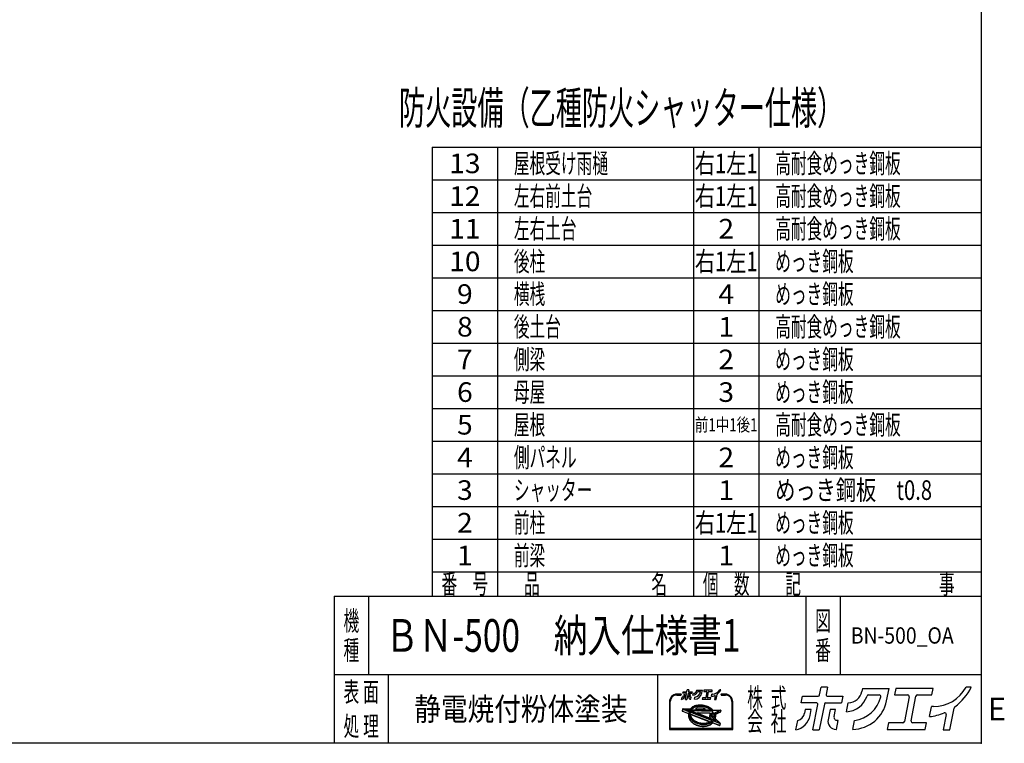
# Model space of a CAD drawing. Units: millimetres. Extents: x -3800 to 4111, y -2810 to 2810.
# Drawn here: x 1097 to 4111, y -2810 to -595 of the extents above; entities that cross this region are included whole.
import ezdxf
from ezdxf.enums import TextEntityAlignment as Align

# ---------------------------------------------------------------- set-up
doc = ezdxf.new("R2010")
doc.units = ezdxf.units.MM
doc.header["$LTSCALE"] = 5
doc.header["$PDSIZE"] = 1
doc.layers.add('ZUWAKU', color=7, linetype='Continuous')
doc.styles.add('dcStyle0', font='txt.shx', dxfattribs={"width": 0.666667, "bigfont": 'bigfont'})

# ---------------------------------------------------------------- blocks, each defined once
blk = doc.blocks.new('DC_GROUP_BN-500_OA_26')
at = {"layer": 'ZUWAKU', "color": 2, "linetype": 'Continuous'}
for p in [(2256, -2480), (3658.7, -2480)]:
    blk.add_point(p, dxfattribs=at)

msp = doc.modelspace()

# ---------------------------------------------------------------- linework, layer by layer
at = {"layer": 'ZUWAKU', "color": 5, "linetype": 'Continuous', "lineweight": 25}
for p, q in [((4040, 2810), (4040, -2810)), ((4040, -2810), (-3800, -2810))]:
    msp.add_line(p, q, dxfattribs=at)
at = {"layer": 'ZUWAKU', "color": 4, "linetype": 'Continuous', "lineweight": 25}
for p, q in [((2360, -985), (2360, -2360)), ((2360, -985), (4040, -985)), ((2560, -985), (2560, -2360)), ((3160, -985), (3160, -2360)), ((3360, -985), (3360, -2360)), ((2360, -1085), (4040, -1085)), ((2360, -1185), (4040, -1185)), ((2360, -1285), (4040, -1285)), ((2360, -1385), (4040, -1385)), ((2360, -1485), (4040, -1485)), ((2360, -1585), (4040, -1585)), ((2360, -1685), (4040, -1685)), ((2360, -1785), (4040, -1785)), ((2360, -1885), (4040, -1885)), ((2360, -1985), (4040, -1985)), ((2360, -2085), (4040, -2085)), ((2360, -2185), (4040, -2185)), ((2360, -2285), (4040, -2285)), ((2165, -2360), (2165, -2600)), ((3503.75, -2360), (3503.75, -2600)), ((3608.75, -2360), (3608.75, -2600)), ((4040, -2600), (2060, -2600)), ((2225, -2600), (2225, -2810)), ((3050, -2600), (3050, -2810)), ((3121.27, -2659.63), (3108.9, -2659.63)), ((3108.9, -2662.23), (3121.27, -2662.23)), ((3257.29, -2659.63), (3244.92, -2659.63)), ((3244.92, -2662.23), (3257.29, -2662.23)), ((3086.13, -2682.41), (3086.13, -2767.66)), ((3088.73, -2765.06), (3088.73, -2682.41)), ((3126.42, -2705.56), (3125.46, -2710.51)), ((3126.27, -2711.98), (3144.25, -2718.88)), ((3127.74, -2704.51), (3148.63, -2705.2)), ((3146.67, -2712.84), (3131.32, -2706.94)), ((3131.52, -2705.94), (3149.92, -2706.55)), ((3147.6, -2710.41), (3143.81, -2708.95)), ((3143.81, -2708.95), (3148.29, -2709.1)), ((3147.64, -2710.31), (3147.6, -2710.41)), ((3148.29, -2709.1), (3147.64, -2710.31)), ((3149.65, -2704.76), (3151.17, -2703.03)), ((3150.34, -2705.94), (3149.92, -2706.55)), ((3150.09, -2711.11), (3150.01, -2711.33)), ((3219.19, -2737.89), (3150.01, -2711.33)), ((3151.13, -2709.19), (3150.09, -2711.11)), ((3152.1, -2703.94), (3150.34, -2705.94)), ((3151.13, -2709.19), (3217.33, -2711.39)), ((3151.17, -2703.03), (3153.28, -2701.08)), ((3154.12, -2702.08), (3152.1, -2703.94)), ((3154.27, -2705.16), (3152.96, -2706.65)), ((3152.96, -2706.65), (3214.86, -2708.7)), ((3153.28, -2701.08), (3155.64, -2699.31)), ((3156.38, -2700.38), (3154.12, -2702.08)), ((3156.16, -2703.42), (3154.27, -2705.16)), ((3155.64, -2699.31), (3158.22, -2697.72)), ((3158.27, -2701.83), (3156.16, -2703.42)), ((3158.86, -2698.86), (3156.38, -2700.38)), ((3158.22, -2697.72), (3161.01, -2696.32)), ((3160.59, -2700.4), (3158.27, -2701.83)), ((3161.54, -2697.51), (3158.86, -2698.86)), ((3163.1, -2699.14), (3160.59, -2700.4)), ((3161.01, -2696.32), (3163.97, -2695.13)), ((3164.41, -2696.35), (3161.54, -2697.51)), ((3165.78, -2698.06), (3163.1, -2699.14)), ((3163.97, -2695.13), (3167.1, -2694.14)), ((3167.44, -2695.4), (3164.41, -2696.35)), ((3168.62, -2697.16), (3165.78, -2698.06)), ((3167.1, -2694.14), (3170.36, -2693.37)), ((3170.61, -2694.65), (3167.44, -2695.4)), ((3170.34, -2702.85), (3168.44, -2703.3)), ((3171.58, -2696.46), (3168.62, -2697.16)), ((3168.7, -2705.87), (3194.01, -2706.71)), ((3173.41, -2702.35), (3170.34, -2702.85)), ((3170.36, -2693.37), (3173.73, -2692.83)), ((3173.89, -2694.12), (3170.61, -2694.65)), ((3174.66, -2695.97), (3171.58, -2696.46)), ((3176.57, -2702.06), (3173.41, -2702.35)), ((3173.73, -2692.83), (3177.19, -2692.5)), ((3177.27, -2693.8), (3173.89, -2694.12)), ((3177.81, -2695.67), (3174.66, -2695.97)), ((3179.79, -2701.97), (3176.57, -2702.06)), ((3177.19, -2692.5), (3180.71, -2692.41)), ((3180.71, -2693.71), (3177.27, -2693.8)), ((3181.03, -2695.58), (3177.81, -2695.67)), ((3183.04, -2702.09), (3179.79, -2701.97)), ((3180.71, -2692.41), (3184.27, -2692.54)), ((3184.18, -2693.84), (3180.71, -2693.71)), ((3184.28, -2695.7), (3181.03, -2695.58)), ((3186.3, -2702.42), (3183.04, -2702.09)), ((3187.67, -2694.18), (3184.18, -2693.84)), ((3184.27, -2692.54), (3187.84, -2692.89)), ((3187.54, -2696.03), (3184.28, -2695.7)), ((3189.55, -2702.94), (3186.3, -2702.42)), ((3190.79, -2696.56), (3187.54, -2696.03)), ((3191.14, -2694.75), (3187.67, -2694.18)), ((3187.84, -2692.89), (3191.39, -2693.47)), ((3192.76, -2703.67), (3189.55, -2702.94)), ((3194, -2697.28), (3190.79, -2696.56)), ((3194.57, -2695.53), (3191.14, -2694.75)), ((3191.39, -2693.47), (3194.9, -2694.27)), ((3194.42, -2704.16), (3192.76, -2703.67)), ((3197.15, -2698.2), (3194, -2697.28)), ((3197.94, -2696.51), (3194.57, -2695.53)), ((3194.9, -2694.27), (3198.34, -2695.27)), ((3200.21, -2699.31), (3197.15, -2698.2)), ((3201.21, -2697.7), (3197.94, -2696.51)), ((3198.34, -2695.27), (3201.69, -2696.49)), ((3203.16, -2700.6), (3200.21, -2699.31)), ((3204.36, -2699.07), (3201.21, -2697.7)), ((3201.69, -2696.49), (3204.92, -2697.89)), ((3205.97, -2702.05), (3203.16, -2700.6)), ((3207.37, -2700.63), (3204.36, -2699.07)), ((3204.92, -2697.89), (3208.01, -2699.49)), ((3208.64, -2703.67), (3205.97, -2702.05)), ((3210.22, -2702.35), (3207.37, -2700.63)), ((3208.01, -2699.49), (3210.93, -2701.26)), ((3211.12, -2705.42), (3208.64, -2703.67)), ((3212.88, -2704.23), (3210.22, -2702.35)), ((3210.93, -2701.26), (3213.67, -2703.19)), ((3213.42, -2707.31), (3211.12, -2705.42)), ((3215.33, -2706.25), (3212.88, -2704.23)), ((3214.86, -2708.7), (3213.42, -2707.31)), ((3213.67, -2703.19), (3216.2, -2705.28)), ((3217.56, -2708.4), (3215.33, -2706.25)), ((3216.2, -2705.28), (3218.16, -2707.17)), ((3218.97, -2713.63), (3217.33, -2711.39)), ((3217.91, -2708.8), (3217.56, -2708.4)), ((3217.91, -2708.8), (3238.66, -2709.49)), ((3219.02, -2707.54), (3242.2, -2708.31)), ((3238.86, -2710.48), (3223.72, -2717.51)), ((3243.44, -2709.86), (3242.64, -2713.95)), ((3277.46, -2682.41), (3277.46, -2765.06)), ((3280.07, -2767.66), (3280.07, -2682.41)), ((3144.53, -2723.92), (3144.51, -2726.43)), ((3144.51, -2726.43), (3144.79, -2728.96)), ((3144.85, -2721.45), (3144.53, -2723.92)), ((3144.79, -2728.96), (3145.38, -2731.49)), ((3144.85, -2721.45), (3145.06, -2720.34)), ((3145.38, -2731.49), (3146.26, -2734)), ((3145.77, -2717.53), (3145.75, -2720.04)), ((3145.75, -2720.04), (3146.03, -2722.57)), ((3146.09, -2715.06), (3145.77, -2717.53)), ((3146.03, -2722.57), (3146.62, -2725.1)), ((3146.67, -2712.84), (3146.09, -2715.06)), ((3146.26, -2734), (3147.43, -2736.48)), ((3146.62, -2725.1), (3147.5, -2727.61)), ((3147.43, -2736.48), (3148.89, -2738.9)), ((3147.5, -2727.61), (3148.68, -2730.09)), ((3148.34, -2717.86), (3148.32, -2720.21)), ((3148.32, -2720.21), (3148.59, -2722.58)), ((3148.65, -2715.55), (3148.34, -2717.86)), ((3148.59, -2722.58), (3149.14, -2724.95)), ((3149.11, -2713.77), (3148.65, -2715.55)), ((3148.68, -2730.09), (3150.13, -2732.51)), ((3148.89, -2738.9), (3150.62, -2741.25)), ((3217.44, -2740), (3149.11, -2713.77)), ((3149.14, -2724.95), (3149.97, -2727.3)), ((3149.97, -2727.3), (3151.06, -2729.62)), ((3150.09, -2723.3), (3150.39, -2724.59)), ((3150.13, -2732.51), (3151.86, -2734.86)), ((3150.39, -2724.59), (3151.17, -2726.81)), ((3150.62, -2741.25), (3152.6, -2743.5)), ((3151.06, -2729.62), (3152.43, -2731.88)), ((3151.17, -2726.81), (3152.21, -2729)), ((3151.83, -2721.79), (3207.12, -2743.01)), ((3151.86, -2734.86), (3153.84, -2737.12)), ((3152.21, -2729), (3153.51, -2731.16)), ((3152.43, -2731.88), (3154.04, -2734.08)), ((3153.51, -2731.16), (3155.06, -2733.26)), ((3153.84, -2737.12), (3156.07, -2739.26)), ((3154.04, -2734.08), (3155.9, -2736.19)), ((3155.06, -2733.26), (3156.84, -2735.29)), ((3155.9, -2736.19), (3157.98, -2738.2)), ((3156.07, -2739.26), (3158.52, -2741.28)), ((3156.84, -2735.29), (3158.85, -2737.22)), ((3157.98, -2738.2), (3160.27, -2740.09)), ((3158.52, -2741.28), (3161.18, -2743.16)), ((3158.85, -2737.22), (3161.07, -2739.05)), ((3160.27, -2740.09), (3162.76, -2741.84)), ((3161.07, -2739.05), (3163.48, -2740.76)), ((3162.76, -2741.84), (3165.42, -2743.46)), ((3163.48, -2740.76), (3166.06, -2742.32)), ((3166.06, -2742.32), (3168.8, -2743.74)), ((3212, -2733.73), (3173.34, -2718.89)), ((3173.85, -2716.38), (3209.5, -2717.56)), ((3209.49, -2721.59), (3208.55, -2726.44)), ((3209.62, -2729.95), (3212.56, -2732.88)), ((3211.49, -2724.18), (3221.42, -2734.11)), ((3220.45, -2716.16), (3212.23, -2719.98)), ((3213.13, -2743.68), (3215.24, -2742.09)), ((3221.54, -2718.52), (3213.33, -2722.34)), ((3213.33, -2722.34), (3222.38, -2731.39)), ((3215.24, -2742.09), (3217.13, -2740.36)), ((3217.13, -2740.36), (3217.44, -2740)), ((3217.28, -2743.43), (3219.3, -2741.57)), ((3220.33, -2715.89), (3218.97, -2713.63)), ((3219.19, -2737.89), (3220.17, -2736.49)), ((3219.3, -2741.57), (3219.86, -2740.93)), ((3237.15, -2747.57), (3219.86, -2740.93)), ((3220.17, -2736.49), (3221.3, -2734.4)), ((3220.45, -2716.14), (3220.33, -2715.89)), ((3221.3, -2734.4), (3221.42, -2734.11)), ((3222.26, -2720.56), (3221.54, -2718.52)), ((3221.59, -2738.81), (3222.55, -2737.44)), ((3226.65, -2740.75), (3221.59, -2738.81)), ((3222.81, -2722.93), (3222.26, -2720.56)), ((3222.38, -2731.39), (3222.75, -2729.96)), ((3222.55, -2737.44), (3223.32, -2736.01)), ((3222.75, -2729.96), (3223.06, -2727.65)), ((3223.07, -2725.3), (3222.81, -2722.93)), ((3223.06, -2727.65), (3223.07, -2725.3)), ((3223.32, -2736.01), (3227.2, -2739.9)), ((3223.9, -2717.9), (3223.72, -2717.51)), ((3224.78, -2720.41), (3223.9, -2717.9)), ((3224.45, -2733.46), (3224.68, -2732.87)), ((3224.45, -2733.46), (3237.7, -2746.71)), ((3224.68, -2732.87), (3225.31, -2730.45)), ((3225.37, -2722.94), (3224.78, -2720.41)), ((3225.31, -2730.45), (3225.63, -2727.98)), ((3225.65, -2725.47), (3225.37, -2722.94)), ((3225.63, -2727.98), (3225.65, -2725.47)), ((3226.6, -2730.62), (3226.22, -2732.58)), ((3226.58, -2733.75), (3241.47, -2748.64)), ((3226.93, -2728.07), (3226.6, -2730.62)), ((3226.68, -2722.93), (3226.95, -2725.41)), ((3226.95, -2725.41), (3226.93, -2728.07)), ((3241.91, -2714.88), (3227.42, -2721.61)), ((3086.13, -2767.66), (3280.07, -2767.66)), ((3277.46, -2765.06), (3088.73, -2765.06)), ((3152.6, -2743.5), (3154.83, -2745.65)), ((3154.83, -2745.65), (3157.28, -2747.67)), ((3157.28, -2747.67), (3159.94, -2749.55)), ((3159.94, -2749.55), (3162.78, -2751.27)), ((3161.18, -2743.16), (3164.03, -2744.89)), ((3162.78, -2751.27), (3165.79, -2752.83)), ((3164.03, -2744.89), (3167.04, -2746.44)), ((3165.42, -2743.46), (3168.24, -2744.91)), ((3165.79, -2752.83), (3168.95, -2754.2)), ((3167.04, -2746.44), (3170.19, -2747.82)), ((3168.24, -2744.91), (3171.19, -2746.2)), ((3168.8, -2743.74), (3171.67, -2744.99)), ((3168.95, -2754.2), (3172.22, -2755.39)), ((3170.19, -2747.82), (3173.46, -2749)), ((3171.19, -2746.2), (3174.25, -2747.31)), ((3171.67, -2744.99), (3174.65, -2746.07)), ((3172.22, -2755.39), (3175.58, -2756.37)), ((3173.46, -2749), (3176.82, -2749.99)), ((3174.25, -2747.31), (3177.4, -2748.23)), ((3174.65, -2746.07), (3177.72, -2746.97)), ((3175.58, -2756.37), (3179.01, -2757.15)), ((3176.82, -2749.99), (3180.26, -2750.76)), ((3177.4, -2748.23), (3180.61, -2748.96)), ((3177.72, -2746.97), (3180.85, -2747.68)), ((3179.01, -2757.15), (3182.49, -2757.72)), ((3180.26, -2750.76), (3183.73, -2751.33)), ((3180.61, -2748.96), (3183.86, -2749.48)), ((3180.85, -2747.68), (3184.02, -2748.19)), ((3182.49, -2757.72), (3185.97, -2758.06)), ((3183.73, -2751.33), (3187.22, -2751.67)), ((3183.86, -2749.48), (3187.12, -2749.81)), ((3184.02, -2748.19), (3187.21, -2748.51)), ((3185.97, -2758.06), (3189.45, -2758.19)), ((3187.12, -2749.81), (3190.37, -2749.93)), ((3187.21, -2748.51), (3190.38, -2748.63)), ((3187.22, -2751.67), (3190.69, -2751.8)), ((3189.45, -2758.19), (3192.89, -2758.1)), ((3190.37, -2749.93), (3193.59, -2749.84)), ((3190.38, -2748.63), (3193.51, -2748.54)), ((3190.69, -2751.8), (3194.13, -2751.71)), ((3192.89, -2758.1), (3196.26, -2757.78)), ((3193.51, -2748.54), (3196.58, -2748.25)), ((3193.59, -2749.84), (3196.74, -2749.55)), ((3194.13, -2751.71), (3197.5, -2751.39)), ((3196.26, -2757.78), (3199.55, -2757.25)), ((3196.58, -2748.25), (3199.56, -2747.77)), ((3196.74, -2749.55), (3199.82, -2749.05)), ((3197.5, -2751.39), (3200.79, -2750.86)), ((3199.55, -2757.25), (3202.72, -2756.5)), ((3199.56, -2747.77), (3202.43, -2747.09)), ((3199.82, -2749.05), (3202.78, -2748.35)), ((3200.79, -2750.86), (3203.96, -2750.11)), ((3202.43, -2747.09), (3205.18, -2746.23)), ((3202.72, -2756.5), (3205.75, -2755.55)), ((3202.78, -2748.35), (3205.62, -2747.46)), ((3203.96, -2750.11), (3206.99, -2749.16)), ((3207.14, -2745.44), (3205.18, -2746.23)), ((3205.62, -2747.46), (3208.3, -2746.38)), ((3205.75, -2755.55), (3208.62, -2754.39)), ((3206.99, -2749.16), (3209.86, -2748)), ((3208.3, -2746.38), (3210.81, -2745.11)), ((3208.62, -2754.39), (3211.3, -2753.05)), ((3209.86, -2748), (3212.54, -2746.66)), ((3210.81, -2745.11), (3213.13, -2743.68)), ((3211.3, -2753.05), (3213.78, -2751.52)), ((3212.54, -2746.66), (3215.02, -2745.13)), ((3213.78, -2751.52), (3216.04, -2749.82)), ((3215.02, -2745.13), (3217.28, -2743.43)), ((3216.04, -2749.82), (3218.03, -2747.98)), ((3219.38, -2747.72), (3239.19, -2755.32)), ((3240.94, -2754.36), (3241.82, -2749.81))]:
    msp.add_line(p, q, dxfattribs=at)
at = {"layer": 'ZUWAKU', "color": 3, "linetype": 'Continuous', "lineweight": 25}
for q in [(2060, -2810), (4040, -2360)]:
    msp.add_line((2060, -2360), q, dxfattribs=at)
at = {"layer": 'ZUWAKU', "color": 7, "linetype": 'Continuous', "lineweight": 25}
for p, q in [((3139.74, -2651.6), (3140.78, -2646.26)), ((3145.25, -2646.26), (3140.78, -2646.26)), ((3145.25, -2646.26), (3144.29, -2651.2)), ((3169.14, -2647.08), (3168.74, -2649.13)), ((3169.14, -2647.08), (3187.26, -2647.08)), ((3173.2, -2651.59), (3180.62, -2651.59)), ((3185.6, -2655.6), (3187.26, -2647.08)), ((3191.87, -2647.08), (3191, -2651.59)), ((3191, -2651.59), (3200.05, -2651.59)), ((3217.43, -2647.08), (3191.87, -2647.08)), ((3206.68, -2651.59), (3216.56, -2651.59)), ((3216.56, -2651.59), (3217.43, -2647.08)), ((3243.55, -2646.26), (3240.13, -2646.26)), ((3123.52, -2675.5), (3124.75, -2669.14)), ((3127.12, -2656.96), (3128, -2652.46)), ((3137.41, -2656.96), (3127.12, -2656.96)), ((3128, -2652.46), (3138.7, -2652.46)), ((3129.95, -2661.55), (3129.47, -2664.03)), ((3134.01, -2661.55), (3129.95, -2661.55)), ((3133.23, -2665.6), (3134.01, -2661.55)), ((3135.08, -2675.56), (3138.45, -2658.22)), ((3135.08, -2675.56), (3139.56, -2675.56)), ((3143.01, -2657.81), (3139.56, -2675.56)), ((3144.04, -2656.96), (3154.75, -2656.96)), ((3145.33, -2652.46), (3155.62, -2652.46)), ((3146.9, -2661.55), (3145.54, -2668.53)), ((3150.55, -2661.55), (3146.9, -2661.55)), ((3149.63, -2666.26), (3150.55, -2661.55)), ((3151, -2675.15), (3151.21, -2675.15)), ((3151.21, -2675.15), (3152.41, -2668.99)), ((3152.41, -2668.99), (3151.89, -2668.99)), ((3155.62, -2652.46), (3154.75, -2656.96)), ((3158.16, -2663.13), (3159.35, -2657)), ((3162.44, -2675.14), (3163.64, -2668.97)), ((3186.88, -2670.65), (3186, -2675.15)), ((3186, -2675.15), (3211.98, -2675.15)), ((3196.76, -2670.65), (3186.88, -2670.65)), ((3201.09, -2652.84), (3197.79, -2669.79)), ((3202.35, -2669.39), (3205.64, -2652.44)), ((3212.85, -2670.65), (3203.38, -2670.65)), ((3211.98, -2675.15), (3212.85, -2670.65)), ((3214.98, -2666.43), (3216.3, -2659.63)), ((3217.71, -2659.48), (3216.48, -2659.48)), ((3226.42, -2664.97), (3224.37, -2675.56)), ((3224.37, -2675.56), (3228.84, -2675.56)), ((3228.84, -2675.56), (3231.77, -2660.52))]:
    msp.add_line(p, q, dxfattribs=at)
at = {"layer": 'ZUWAKU', "color": 2, "linetype": 'Continuous', "lineweight": 25}
for p, q in [((3545.72, -2662.1), (3550.36, -2638.19)), ((3570.39, -2638.19), (3550.36, -2638.19)), ((3570.39, -2638.19), (3566.09, -2660.3)), ((3677.21, -2641.89), (3675.43, -2651.02)), ((3677.21, -2641.89), (3758.25, -2641.89)), ((3750.84, -2679.97), (3758.25, -2641.89)), ((3778.89, -2641.89), (3774.98, -2662.02)), ((3893.2, -2641.89), (3778.89, -2641.89)), ((3889.29, -2662.02), (3893.2, -2641.89)), ((4010, -2638.19), (3994.74, -2638.19)), ((3489.29, -2686.06), (3493.21, -2665.92)), ((3493.21, -2665.92), (3541.08, -2665.92)), ((3570.73, -2665.92), (3616.77, -2665.92)), ((3616.77, -2665.92), (3612.85, -2686.06)), ((3695.37, -2662.02), (3728.57, -2662.02)), ((3774.98, -2662.02), (3815.47, -2662.02)), ((3820.1, -2667.64), (3805.37, -2743.44)), ((3825.75, -2741.64), (3840.48, -2665.84)), ((3845.12, -2662.02), (3889.29, -2662.02)), ((3535.33, -2686.06), (3489.29, -2686.06)), ((3501.94, -2706.59), (3499.78, -2717.69)), ((3520.12, -2706.59), (3501.94, -2706.59)), ((3516.6, -2724.68), (3520.12, -2706.59)), ((3524.89, -2769.25), (3539.97, -2691.68)), ((3560.34, -2689.88), (3544.92, -2769.25)), ((3564.98, -2686.06), (3612.85, -2686.06)), ((3577.74, -2706.59), (3571.67, -2737.8)), ((3594.07, -2706.59), (3577.74, -2706.59)), ((3589.98, -2727.64), (3594.07, -2706.59)), ((3628.14, -2713.63), (3633.46, -2686.25)), ((3882.24, -2728.43), (3888.15, -2698.01)), ((3894.43, -2697.35), (3888.96, -2697.35)), ((3944.25, -2769.25), (3957.32, -2701.98)), ((3473.18, -2768.97), (3478.7, -2740.54)), ((3597.04, -2767.4), (3602.39, -2739.87)), ((3602.39, -2739.87), (3600.06, -2739.87)), ((3647.27, -2767.37), (3652.64, -2739.77)), ((3933.43, -2721.87), (3924.22, -2769.25)), ((3524.89, -2769.25), (3544.92, -2769.25)), ((3596.07, -2767.4), (3597.04, -2767.4)), ((3756.56, -2747.26), (3752.64, -2767.4)), ((3752.64, -2767.4), (3868.81, -2767.4)), ((3800.73, -2747.26), (3756.56, -2747.26)), ((3872.72, -2747.26), (3830.38, -2747.26)), ((3868.81, -2767.4), (3872.72, -2747.26)), ((3924.22, -2769.25), (3944.25, -2769.25))]:
    msp.add_line(p, q, dxfattribs=at)
at = {"layer": 'ZUWAKU', "color": 6, "linetype": 'Continuous', "lineweight": 25}
for p, q in [((3127.06, -2705.69), (3126.1, -2710.64)), ((3126.5, -2711.37), (3144.49, -2718.27)), ((3149.53, -2705.88), (3127.72, -2705.16)), ((3145.89, -2713.24), (3131.08, -2707.55)), ((3146.68, -2709.54), (3147.45, -2709.84)), ((3147.59, -2709.58), (3146.68, -2709.54)), ((3147.45, -2709.84), (3147.59, -2709.58)), ((3151.64, -2703.49), (3149.53, -2705.88)), ((3150.91, -2710.98), (3151.51, -2709.86)), ((3218.95, -2737.1), (3150.91, -2710.98)), ((3151.51, -2709.86), (3216.99, -2712.03)), ((3153.7, -2701.58), (3151.64, -2703.49)), ((3156.01, -2699.85), (3153.7, -2701.58)), ((3154.35, -2706.04), (3154.74, -2705.61)), ((3154.35, -2706.04), (3213.19, -2708)), ((3154.74, -2705.61), (3156.57, -2703.92)), ((3158.54, -2698.29), (3156.01, -2699.85)), ((3156.57, -2703.92), (3158.64, -2702.37)), ((3161.27, -2696.91), (3158.54, -2698.29)), ((3158.64, -2702.37), (3160.91, -2700.97)), ((3160.91, -2700.97), (3163.37, -2699.73)), ((3164.19, -2695.74), (3161.27, -2696.91)), ((3163.37, -2699.73), (3166, -2698.67)), ((3167.27, -2694.77), (3164.19, -2695.74)), ((3166, -2698.67), (3168.79, -2697.79)), ((3170.48, -2694.01), (3167.27, -2694.77)), ((3168.29, -2702.67), (3170.21, -2702.21)), ((3168.79, -2697.79), (3171.71, -2697.1)), ((3170.21, -2702.21), (3173.33, -2701.71)), ((3173.81, -2693.47), (3170.48, -2694.01)), ((3171.71, -2697.1), (3174.74, -2696.61)), ((3173.33, -2701.71), (3176.53, -2701.41)), ((3177.23, -2693.15), (3173.81, -2693.47)), ((3174.74, -2696.61), (3177.85, -2696.32)), ((3176.53, -2701.41), (3179.79, -2701.32)), ((3180.71, -2693.06), (3177.23, -2693.15)), ((3177.85, -2696.32), (3181.03, -2696.24)), ((3179.79, -2701.32), (3183.08, -2701.44)), ((3184.23, -2693.19), (3180.71, -2693.06)), ((3181.03, -2696.24), (3184.24, -2696.35)), ((3183.08, -2701.44), (3186.39, -2701.77)), ((3187.75, -2693.54), (3184.23, -2693.19)), ((3184.24, -2696.35), (3187.46, -2696.67)), ((3186.39, -2701.77), (3189.67, -2702.3)), ((3187.46, -2696.67), (3190.67, -2697.19)), ((3191.27, -2694.11), (3187.75, -2693.54)), ((3189.67, -2702.3), (3192.92, -2703.04)), ((3190.67, -2697.19), (3193.84, -2697.91)), ((3194.74, -2694.9), (3191.27, -2694.11)), ((3192.92, -2703.04), (3194.61, -2703.53)), ((3193.84, -2697.91), (3196.95, -2698.82)), ((3198.14, -2695.89), (3194.74, -2694.9)), ((3196.95, -2698.82), (3199.97, -2699.92)), ((3201.45, -2697.09), (3198.14, -2695.89)), ((3199.97, -2699.92), (3202.88, -2701.19)), ((3204.64, -2698.48), (3201.45, -2697.09)), ((3202.88, -2701.19), (3205.66, -2702.62)), ((3207.69, -2700.06), (3204.64, -2698.48)), ((3205.66, -2702.62), (3208.28, -2704.21)), ((3210.57, -2701.81), (3207.69, -2700.06)), ((3208.28, -2704.21), (3210.73, -2705.94)), ((3213.27, -2703.71), (3210.57, -2701.81)), ((3210.73, -2705.94), (3212.98, -2707.8)), ((3212.98, -2707.8), (3213.19, -2708)), ((3215.76, -2705.76), (3213.27, -2703.71)), ((3218.25, -2708.16), (3215.76, -2705.76)), ((3216.99, -2712.03), (3218.43, -2713.99)), ((3218.25, -2708.16), (3242.18, -2708.96)), ((3224.57, -2717.84), (3239.14, -2711.07)), ((3242.8, -2709.73), (3242.01, -2713.82)), ((3145.12, -2717.48), (3145.1, -2720.07)), ((3145.1, -2720.07), (3145.39, -2722.68)), ((3145.45, -2714.93), (3145.12, -2717.48)), ((3145.18, -2723.96), (3145.16, -2726.39)), ((3145.16, -2726.39), (3145.43, -2728.85)), ((3145.37, -2722.49), (3145.18, -2723.96)), ((3145.39, -2722.68), (3145.99, -2725.28)), ((3145.43, -2728.85), (3146, -2731.31)), ((3145.89, -2713.24), (3145.45, -2714.93)), ((3145.99, -2725.28), (3146.9, -2727.86)), ((3146, -2731.31), (3146.86, -2733.76)), ((3146.86, -2733.76), (3148.01, -2736.17)), ((3146.9, -2727.86), (3148.1, -2730.4)), ((3148.01, -2736.17), (3149.43, -2738.54)), ((3148.1, -2730.4), (3149.59, -2732.87)), ((3148.99, -2717.91), (3148.98, -2720.18)), ((3148.98, -2720.18), (3149.23, -2722.47)), ((3149.29, -2715.68), (3148.99, -2717.91)), ((3149.23, -2722.47), (3149.76, -2724.77)), ((3149.55, -2714.64), (3149.29, -2715.68)), ((3149.43, -2738.54), (3151.12, -2740.84)), ((3216.28, -2740.25), (3149.55, -2714.64)), ((3149.59, -2732.87), (3151.35, -2735.27)), ((3149.76, -2724.77), (3150.57, -2727.05)), ((3150.57, -2727.05), (3151.64, -2729.31)), ((3151.12, -2740.84), (3153.07, -2743.05)), ((3151.35, -2735.27), (3153.37, -2737.57)), ((3151.64, -2729.31), (3152.97, -2731.52)), ((3152.06, -2721.18), (3207.36, -2742.41)), ((3152.97, -2731.52), (3154.55, -2733.67)), ((3153.37, -2737.57), (3155.64, -2739.75)), ((3154.55, -2733.67), (3156.37, -2735.74)), ((3155.64, -2739.75), (3158.13, -2741.8)), ((3156.37, -2735.74), (3158.41, -2737.71)), ((3158.13, -2741.8), (3160.82, -2743.71)), ((3158.41, -2737.71), (3160.67, -2739.57)), ((3160.67, -2739.57), (3163.12, -2741.3)), ((3163.12, -2741.3), (3165.74, -2742.89)), ((3173.87, -2715.73), (3209.52, -2716.91)), ((3210.13, -2721.72), (3209.19, -2726.56)), ((3210.08, -2729.49), (3212.97, -2732.37)), ((3211.03, -2724.64), (3220.71, -2734.12)), ((3219.55, -2715.86), (3211.96, -2719.39)), ((3212.76, -2743.15), (3214.82, -2741.59)), ((3221.17, -2719.42), (3214.44, -2722.54)), ((3222.04, -2730.13), (3214.44, -2722.54)), ((3214.82, -2741.59), (3216.28, -2740.25)), ((3217.7, -2743.93), (3219.76, -2742.03)), ((3218.43, -2713.99), (3219.55, -2715.86)), ((3219.62, -2736.15), (3218.95, -2737.1)), ((3220.71, -2734.12), (3219.62, -2736.15)), ((3219.76, -2742.03), (3220.05, -2741.7)), ((3236.92, -2748.18), (3220.05, -2741.7)), ((3221.17, -2719.42), (3221.63, -2720.74)), ((3221.63, -2720.74), (3222.17, -2723.04)), ((3222.11, -2729.83), (3222.04, -2730.13)), ((3222.4, -2727.6), (3222.11, -2729.83)), ((3222.17, -2723.04), (3222.42, -2725.33)), ((3222.42, -2725.33), (3222.4, -2727.6)), ((3222.6, -2738.5), (3223.1, -2737.78)), ((3222.6, -2738.5), (3226.31, -2739.92)), ((3223.1, -2737.78), (3223.48, -2737.09)), ((3223.48, -2737.09), (3226.31, -2739.92)), ((3225.41, -2720.23), (3224.57, -2717.84)), ((3225.21, -2733.3), (3225.3, -2733.07)), ((3241.01, -2749.1), (3225.21, -2733.3)), ((3225.3, -2733.07), (3225.95, -2730.58)), ((3226.01, -2722.83), (3225.41, -2720.23)), ((3225.58, -2732.45), (3225.96, -2730.52)), ((3225.95, -2730.58), (3226.28, -2728.03)), ((3226.3, -2725.44), (3226.01, -2722.83)), ((3226.28, -2728.03), (3226.3, -2725.44)), ((3241.64, -2714.29), (3227.15, -2721.02)), ((3153.07, -2743.05), (3155.26, -2745.16)), ((3155.26, -2745.16), (3157.67, -2747.15)), ((3157.67, -2747.15), (3160.3, -2749.01)), ((3160.3, -2749.01), (3163.1, -2750.71)), ((3160.82, -2743.71), (3163.71, -2745.45)), ((3163.1, -2750.71), (3166.07, -2752.24)), ((3163.71, -2745.45), (3166.76, -2747.03)), ((3165.74, -2742.89), (3168.52, -2744.32)), ((3166.07, -2752.24), (3169.19, -2753.6)), ((3166.76, -2747.03), (3169.95, -2748.42)), ((3168.52, -2744.32), (3171.43, -2745.59)), ((3169.19, -2753.6), (3172.42, -2754.77)), ((3169.95, -2748.42), (3173.26, -2749.62)), ((3171.43, -2745.59), (3174.45, -2746.69)), ((3172.42, -2754.77), (3175.75, -2755.74)), ((3173.26, -2749.62), (3176.66, -2750.62)), ((3174.45, -2746.69), (3177.56, -2747.6)), ((3175.75, -2755.74), (3179.14, -2756.51)), ((3176.66, -2750.62), (3180.13, -2751.4)), ((3177.56, -2747.6), (3180.73, -2748.32)), ((3179.14, -2756.51), (3182.57, -2757.07)), ((3180.13, -2751.4), (3183.64, -2751.97)), ((3180.73, -2748.32), (3183.94, -2748.84)), ((3182.57, -2757.07), (3186.02, -2757.41)), ((3183.64, -2751.97), (3187.17, -2752.32)), ((3183.94, -2748.84), (3187.16, -2749.16)), ((3186.02, -2757.41), (3189.45, -2757.54)), ((3187.16, -2749.16), (3190.37, -2749.28)), ((3187.17, -2752.32), (3190.69, -2752.45)), ((3189.45, -2757.54), (3192.85, -2757.45)), ((3190.37, -2749.28), (3193.55, -2749.19)), ((3190.69, -2752.45), (3194.17, -2752.36)), ((3192.85, -2757.45), (3196.18, -2757.14)), ((3193.55, -2749.19), (3196.66, -2748.9)), ((3194.17, -2752.36), (3197.59, -2752.04)), ((3196.18, -2757.14), (3199.42, -2756.61)), ((3196.66, -2748.9), (3199.69, -2748.41)), ((3197.59, -2752.04), (3200.92, -2751.5)), ((3199.42, -2756.61), (3202.54, -2755.87)), ((3199.69, -2748.41), (3202.61, -2747.72)), ((3200.92, -2751.5), (3204.13, -2750.74)), ((3202.54, -2755.87), (3205.53, -2754.94)), ((3202.61, -2747.72), (3205.4, -2746.84)), ((3204.13, -2750.74), (3207.21, -2749.77)), ((3205.4, -2746.84), (3208.03, -2745.78)), ((3205.53, -2754.94), (3208.35, -2753.8)), ((3207.21, -2749.77), (3210.13, -2748.6)), ((3208.03, -2745.78), (3210.49, -2744.55)), ((3208.35, -2753.8), (3210.98, -2752.48)), ((3210.13, -2748.6), (3212.86, -2747.23)), ((3210.49, -2744.55), (3212.76, -2743.15)), ((3210.98, -2752.48), (3213.41, -2750.98)), ((3212.86, -2747.23), (3215.39, -2745.67)), ((3213.41, -2750.98), (3215.62, -2749.32)), ((3215.39, -2745.67), (3217.7, -2743.93)), ((3215.62, -2749.32), (3217.59, -2747.5)), ((3219.61, -2747.11), (3239.43, -2754.72)), ((3241.21, -2749.56), (3240.3, -2754.23))]:
    msp.add_line(p, q, dxfattribs=at)
at = {"layer": 'ZUWAKU', "color": 7, "linetype": 'Continuous', "lineweight": 25}
for centre, radius, start, end in [((3138.7, -2651.4), 1.06, 270, 349), ((3145.33, -2651.4), 1.06, 169, 270), ((3159.18, -2647.27), 9.74, 271.01523, 349), ((3173.2, -2652.64), 1.06, 90, 161.51399), ((3180.62, -2652.64), 1.06, 346.25869, 90), ((3200.05, -2652.64), 1.06, 349, 90), ((3206.68, -2652.64), 1.06, 90, 169), ((3217.71, -2634.04), 25.44, 270, 331.06147), ((3210.74, -2630.12), 36.56, 306.21758, 333.80784), ((3240.13, -2646.44), 0.184, 90, 151.06147), ((3120.87, -2663.19), 12.59, 282.12751, 349), ((3124.93, -2669.18), 0.184, 105.60485, 169), ((3123.15, -2662.81), 6.43, 285.60485, 349), ((3137.41, -2658.02), 1.06, 349, 90), ((3144.04, -2658.02), 1.06, 90, 169), ((3151, -2669.59), 5.56, 169, 270), ((3151.89, -2666.7), 2.3, 169, 270), ((3157.12, -2647.27), 15.89, 273.75671, 341.51399), ((3161.89, -2650.99), 24.16, 271.32224, 349), ((3160.95, -2647.83), 21.31, 277.26717, 346.25869), ((3196.76, -2669.59), 1.06, 270, 349), ((3203.38, -2669.59), 1.06, 169, 270), ((3210.74, -2630.12), 36.56, 276.65881, 292.91877), ((3216.48, -2659.67), 0.184, 90, 169), ((3225.39, -2664.77), 1.06, 349, 112.91877), ((3233.21, -2660.8), 1.47, 126.21758, 169)]:
    msp.add_arc(centre, radius, start, end, dxfattribs=at)
at = {"layer": 'ZUWAKU', "color": 2, "linetype": 'Continuous', "lineweight": 25}
for centre, radius, start, end in [((3632.69, -2642.71), 43.55, 271.01523, 349), ((3894.43, -2583.55), 113.8, 270, 331.06147), ((3863.28, -2566.02), 163.51, 306.21758, 333.80784), ((3994.74, -2639.01), 0.824, 90, 151.06147), ((3541.08, -2661.2), 4.72, 270, 349), ((3570.73, -2661.2), 4.72, 169, 270), ((3623.48, -2642.71), 71.08, 273.75671, 341.51399), ((3644.78, -2659.35), 108.05, 271.32224, 349), ((3640.58, -2645.23), 95.31, 277.26717, 346.25869), ((3695.37, -2666.74), 4.72, 90, 161.51399), ((3728.57, -2666.74), 4.72, 346.25869, 90), ((3815.47, -2666.74), 4.72, 349, 90), ((3845.12, -2666.74), 4.72, 90, 169), ((3535.33, -2690.78), 4.72, 349, 90), ((3564.98, -2690.78), 4.72, 90, 169), ((3888.96, -2698.17), 0.824, 90, 169), ((3963.77, -2703.24), 6.57, 126.21758, 169), ((3461.35, -2713.94), 56.29, 282.12751, 349), ((3479.51, -2740.69), 0.824, 105.60485, 169), ((3471.56, -2712.2), 28.76, 285.60485, 349), ((3596.07, -2742.54), 24.86, 169, 270), ((3600.06, -2729.6), 10.27, 169, 270), ((3830.38, -2742.54), 4.72, 169, 270), ((3863.28, -2566.02), 163.51, 276.65881, 292.91877), ((3928.79, -2720.97), 4.72, 349, 112.91877), ((3800.73, -2742.54), 4.72, 270, 349)]:
    msp.add_arc(centre, radius, start, end, dxfattribs=at)
at = {"layer": 'ZUWAKU', "color": 4, "linetype": 'Continuous', "lineweight": 25}
for centre, radius, start, end in [((3108.9, -2682.41), 22.78, 90, 180), ((3108.9, -2682.41), 20.17, 90, 180), ((3121.27, -2660.93), 1.3, 270, 90), ((3244.92, -2660.93), 1.3, 90, 270), ((3257.29, -2682.41), 22.78, 0, 90), ((3257.29, -2682.41), 20.17, 0, 90), ((3126.74, -2710.76), 1.3, 169, 249), ((3127.7, -2705.81), 1.3, 88.1, 169), ((3131.5, -2706.46), 0.521, 90, 249), ((3148.67, -2703.9), 1.3, 268.1, 318.63881), ((3168.74, -2704.57), 1.3, 103.25045, 268.1), ((3194.06, -2705.41), 1.3, 268.1, 73.68153), ((3219.07, -2706.24), 1.3, 226.05902, 268.1), ((3238.64, -2710.01), 0.521, 294.9, 88.1), ((3242.16, -2709.61), 1.3, 349, 88.1), ((3143.79, -2720.1), 1.3, 349, 69), ((3151.36, -2723), 1.3, 69, 193.03208), ((3173.81, -2717.68), 1.3, 88.1, 249), ((3212.38, -2727.18), 3.9, 169, 225), ((3213.33, -2722.34), 3.9, 138.08539, 169), ((3209.45, -2718.86), 1.3, 318.08539, 88.1), ((3213.33, -2722.34), 2.6, 115, 225), ((3212.19, -2733.25), 0.521, 249, 45), ((3227.5, -2732.83), 1.3, 169, 225), ((3226.83, -2740.26), 0.521, 249, 45), ((3227.97, -2722.79), 1.3, 114.9, 186.40744), ((3241.37, -2713.7), 1.3, 294.9, 349), ((3206.66, -2744.23), 1.3, 291.94098, 69), ((3218.92, -2748.93), 1.3, 69, 132.63976), ((3237.34, -2747.08), 0.521, 249, 45), ((3239.66, -2754.11), 1.3, 249, 349), ((3240.55, -2749.56), 1.3, 349, 45)]:
    msp.add_arc(centre, radius, start, end, dxfattribs=at)
at = {"layer": 'ZUWAKU', "color": 6, "linetype": 'Continuous', "lineweight": 25}
for centre, radius, start, end in [((3126.74, -2710.76), 0.651, 169, 249), ((3127.7, -2705.81), 0.651, 88.1, 169), ((3131.5, -2706.46), 1.17, 88.1, 249), ((3168.74, -2704.57), 1.95, 103.25045, 268.1), ((3194.06, -2705.41), 1.95, 268.1, 73.68153), ((3219.07, -2706.24), 1.95, 226.05902, 268.1), ((3238.64, -2710.01), 1.17, 294.9, 88.1), ((3242.16, -2709.61), 0.651, 349, 88.1), ((3143.79, -2720.1), 1.95, 47.38929, 69), ((3151.36, -2723), 1.95, 69, 193.03208), ((3173.81, -2717.68), 1.95, 88.1, 249), ((3206.66, -2744.23), 1.95, 291.94098, 69), ((3212.38, -2727.18), 3.25, 169, 225), ((3209.45, -2718.86), 1.95, 318.08539, 88.1), ((3213.33, -2722.34), 3.25, 114.9, 225), ((3212.14, -2733.2), 1.17, 248.95117, 45), ((3227.5, -2732.83), 1.95, 169, 225), ((3227.97, -2722.79), 1.95, 114.9, 186.40744), ((3241.37, -2713.7), 0.651, 294.9, 349), ((3218.92, -2748.93), 1.95, 69, 132.63976), ((3237.33, -2747.08), 1.17, 248.95117, 45), ((3239.66, -2754.11), 0.651, 249, 349), ((3240.55, -2749.56), 0.651, 349, 45)]:
    msp.add_arc(centre, radius, start, end, dxfattribs=at)
at = {"layer": 'ZUWAKU', "color": 190, "linetype": 'Continuous'}
msp.add_point((4040, -2810), dxfattribs=at)

# ---------------------------------------------------------------- block references
at = {"layer": 'ZUWAKU', "linetype": 'Continuous'}
msp.add_blockref('DC_GROUP_BN-500_OA_26', (0, 0), dxfattribs=at)

# ---------------------------------------------------------------- texts
at = {"layer": 'ZUWAKU', "color": 4, "style": 'dcStyle0'}
for s, height, width, p, p2 in [('防火設備（乙種防火シャッター仕様）', 100, 0.942574, (2258.29, -915.11), (3618.29, -915.11)), ('13', 60, 0.908108, (2412, -1065), (2508, -1065)), ('屋根受け雨樋', 60, 0.96, (2610, -1065), (2898, -1065)), ('右1左1', 60, 1.002985, (3164, -1065), (3356, -1065)), ('高耐食めっき鋼板', 60, 0.953191, (3410, -1065), (3794, -1065)), ('12', 60, 0.908108, (2412, -1165), (2508, -1165)), ('左右前土台', 60, 0.965517, (2610, -1165), (2850, -1165)), ('右1左1', 60, 1.002985, (3164, -1165), (3356, -1165)), ('高耐食めっき鋼板', 60, 0.953191, (3410, -1165), (3794, -1165)), ('11', 60, 1.083871, (2412, -1265), (2508, -1265)), ('左右土台', 60, 0.973913, (2610, -1265), (2802, -1265)), ('2', 60, 0.988235, (3236, -1265), (3284, -1265)), ('高耐食めっき鋼板', 60, 0.953191, (3410, -1265), (3794, -1265)), ('10', 60, 0.908108, (2412, -1365), (2508, -1365)), ('後柱', 60, 1.018182, (2610, -1365), (2706, -1365)), ('右1左1', 60, 1.002985, (3164, -1365), (3356, -1365)), ('めっき鋼板', 60, 0.965517, (3410, -1365), (3650, -1365)), ('9', 60, 1.05, (2436, -1465), (2484, -1465)), ('横桟', 60, 1.018182, (2610, -1465), (2706, -1465)), ('4', 60, 0.933333, (3236, -1465), (3284, -1465)), ('めっき鋼板', 60, 0.965517, (3410, -1465), (3650, -1465)), ('8', 60, 0.988235, (2436, -1565), (2484, -1565)), ('後土台', 60, 0.988235, (2610, -1565), (2754, -1565)), ('1', 60, 1.527273, (3236, -1565), (3284, -1565)), ('高耐食めっき鋼板', 60, 0.953191, (3410, -1565), (3794, -1565)), ('側梁', 60, 1.018182, (2610, -1665), (2706, -1665)), ('めっき鋼板', 60, 0.965517, (3410, -1665), (3650, -1665)), ('7', 60, 0.988235, (2436, -1665), (2484, -1665)), ('2', 60, 0.988235, (3236, -1665), (3284, -1665)), ('6', 60, 0.988235, (2436, -1765), (2484, -1765)), ('母屋', 60, 1.018182, (2610, -1765), (2706, -1765)), ('3', 60, 0.988235, (3236, -1765), (3284, -1765)), ('めっき鋼板', 60, 0.965517, (3410, -1765), (3650, -1765)), ('5', 60, 0.988235, (2436, -1865), (2484, -1865)), ('屋根', 60, 1.018182, (2610, -1865), (2706, -1865)), ('高耐食めっき鋼板', 60, 0.953191, (3410, -1865), (3794, -1865)), ('前1中1後1', 40, 0.96, (3164, -1855), (3356, -1855)), ('側パネル', 60, 0.973913, (2610, -1965), (2802, -1965)), ('めっき鋼板', 60, 0.965517, (3410, -1965), (3650, -1965)), ('4', 60, 0.933333, (2436, -1965), (2484, -1965)), ('2', 60, 0.988235, (3236, -1965), (3284, -1965)), ('3', 60, 0.988235, (2436, -2065), (2484, -2065)), ('シャッター', 60, 0.965517, (2610, -2065), (2850, -2065)), ('1', 60, 1.527273, (3236, -2065), (3284, -2065)), ('めっき鋼板\u3000t0.8', 60, 1.005988, (3410, -2065), (3890, -2065)), ('2', 60, 0.988235, (2436, -2165), (2484, -2165)), ('前柱', 60, 1.018182, (2610, -2165), (2706, -2165)), ('右1左1', 60, 1.002985, (3164, -2165), (3356, -2165)), ('めっき鋼板', 60, 0.965517, (3410, -2165), (3650, -2165)), ('前梁', 60, 1.018182, (2610, -2265), (2706, -2265)), ('めっき鋼板', 60, 0.965517, (3410, -2265), (3650, -2265)), ('1', 60, 1.527273, (2436, -2265), (2484, -2265)), ('1', 60, 1.527273, (3236, -2265), (3284, -2265)), ('番', 60, 1.12, (2388.5, -2352.5), (2436.5, -2352.5)), ('号', 60, 1.12, (2483.5, -2352.5), (2531.5, -2352.5)), ('品', 60, 1.12, (2641, -2352.5), (2689, -2352.5)), ('名', 60, 1.12, (3031, -2352.5), (3079, -2352.5)), ('個', 60, 1.12, (3188.5, -2352.5), (3236.5, -2352.5)), ('数', 60, 1.12, (3283.5, -2352.5), (3331.5, -2352.5)), ('記', 60, 1.12, (3441, -2352.5), (3489, -2352.5)), ('事', 60, 1.12, (3911, -2352.5), (3959, -2352.5)), ('機', 60, 1.12, (2088.5, -2465), (2136.5, -2465)), ('図', 60, 1.12, (3532.25, -2465), (3580.25, -2465)), ('種', 60, 1.12, (2088.5, -2555), (2136.5, -2555)), ('番', 60, 1.12, (3532.25, -2555), (3580.25, -2555)), ('表', 60, 1.12, (2088.5, -2682.5), (2136.5, -2682.5)), ('面', 60, 1.12, (2148.5, -2682.5), (2196.5, -2682.5)), ('E', 70, 0.988235, (4060.42, -2739.98), (4116.42, -2739.98)), ('処', 60, 1.12, (2088.5, -2787.5), (2136.5, -2787.5)), ('理', 60, 1.12, (2148.5, -2787.5), (2196.5, -2787.5))]:
    msp.add_text(s, height=height, dxfattribs=dict(at, width=width)).set_placement(p, p2, align=Align.FIT)
at = {"layer": 'ZUWAKU', "color": 2, "style": 'dcStyle0'}
for s, height, width, p, p2 in [('ＢＮ-500\u3000納入仕様書1', 100, 0.94805, (2216, -2530), (3304, -2530)), ('株', 60, 1.12, (3324.15, -2700.71), (3372.15, -2700.71)), ('式', 60, 1.12, (3396.15, -2700.71), (3444.15, -2700.71)), ('会', 60, 1.12, (3324.15, -2772.71), (3372.15, -2772.71)), ('社', 60, 1.12, (3396.15, -2772.71), (3444.15, -2772.71))]:
    msp.add_text(s, height=height, dxfattribs=dict(at, width=width)).set_placement(p, p2, align=Align.FIT)
at = {"layer": 'ZUWAKU', "color": 7, "style": 'dcStyle0', "width": 0.719022}
msp.add_text('BN-500_OA', height=50, dxfattribs=at).set_placement((3641.25, -2505), (3956.25, -2505), align=Align.FIT)
at = {"layer": 'ZUWAKU', "color": 150, "style": 'dcStyle0', "width": 1.389362}
msp.add_text('静電焼付粉体塗装', height=70, dxfattribs=at).set_placement((2305, -2740), (2958, -2740), align=Align.FIT)

doc.saveas('drawing.dxf')
